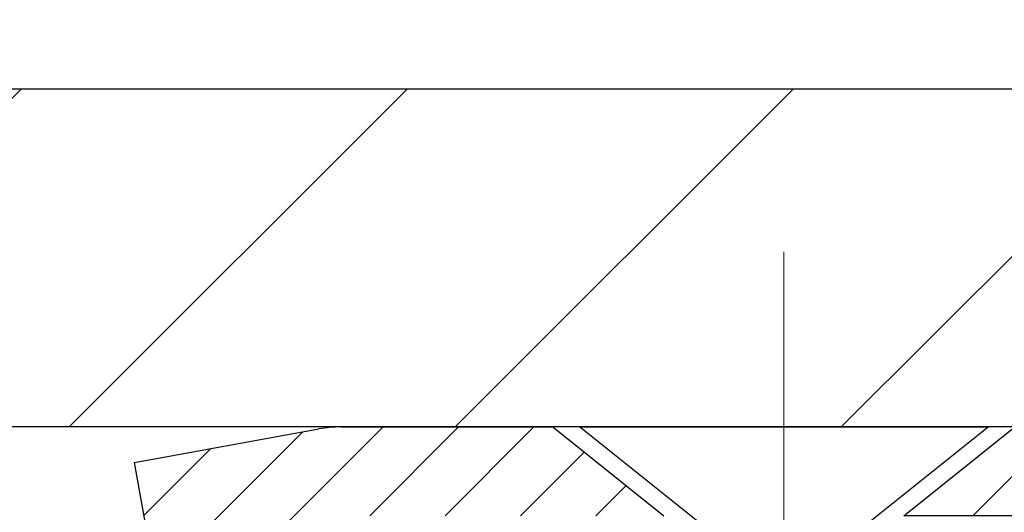
# Model space of a CAD drawing. Extents: x 106 to 3254, y -6 to 1977.
# Drawn here: x 134 to 136, y 18 to 19 of the extents above; entities that cross this region are included whole.
import ezdxf

# ---------------------------------------------------------------- set-up
doc = ezdxf.new("R2010")
doc.units = 0
doc.header["$LTSCALE"] = 5
doc.header["$MEASUREMENT"] = 0
doc.linetypes.add('CENTERX2', pattern=[4, 2.5, -0.5, 0.5, -0.5])
doc.linetypes.add('PHANTOMX2', pattern=[5, 2.5, -0.5, 0.5, -0.5, 0.5, -0.5])
doc.layers.get('DEFPOINTS').update_dxf_attribs({"linetype": 'CONTINUOUS'})
for name, color, linetype, lineweight in [('CAPPING STRIP - H', 251, 'CONTINUOUS', 15), ('CAPPING STRIP - L', 7, 'CONTINUOUS', 25), ('CENTERLINE - L', 1, 'CENTERX2', 18), ('CONCRETE - L', 132, 'PHANTOMX2', 20), ('COVER PLATE - H', 251, 'CONTINUOUS', 13), ('COVER PLATE - L', 7, 'CONTINUOUS', 25), ('DIMS', 50, 'CONTINUOUS', 25), ('SCREW - L', 12, 'CONTINUOUS', 25), ('TEXT - 4', 241, 'CONTINUOUS', 25)]:
    doc.layers.add(name, color=color, linetype=linetype, lineweight=lineweight)
doc.styles.add('ROMANS', font='romans', dxfattribs={"width": 0.9})
doc.dimstyles.get("Standard").update_dxf_attribs({"dimtxt": 0.18, "dimasz": 0.18, "dimexe": 0.18, "dimexo": 0.0625, "dimgap": 0.09, "dimtad": 0, "dimtih": 1, "dimtoh": 1, "dimdec": 4, "dimzin": 0, "dimdsep": 46, "dimtxsty": 'Standard', "dimcen": 0.09, "dimadec": 0, "dimazin": 0, "dimtfac": 1, "dimtdec": 4, "dimtofl": 0, "dimtmove": 0, "dimatfit": 3, "dimfxl": 1, "dimtolj": 1, "dimtzin": 0, "dimarcsym": 0})

# ---------------------------------------------------------------- blocks, each defined once
blk = doc.blocks.new('*D12')
at = {"layer": 'DEFPOINTS', "color": 0, "transparency": 16777216}
for p in [(141.3035253639814, 22.50959530302208), (124.8035253639821, 21.21716746712277), (141.3035253639814, 18.27966746712321)]:
    blk.add_point(p, dxfattribs=at)
at = {"layer": 'DIMS', "color": 0, "lineweight": -2, "transparency": 16777216}
for p, q in [((124.8035253639821, 21.51716746712277), (124.8035253639821, 22.80959530302208)), ((141.3035253639814, 18.57966746712321), (141.3035253639814, 22.80959530302208)), ((125.1035253639821, 22.50959530302208), (128.0554899567437, 22.50959530302208)), ((141.0035253639814, 22.50959530302208), (130.9554899567437, 22.50959530302208))]:
    blk.add_line(p, q, dxfattribs=at)
at = {"layer": 'DIMS', "color": 0, "transparency": 16777216}
for points in [[(125.1035253639821, 22.55959530302208), (125.1035253639821, 22.45959530302208), (124.8035253639821, 22.50959530302208)], [(141.0035253639814, 22.55959530302208), (141.0035253639814, 22.45959530302208), (141.3035253639814, 22.50959530302208)]]:
    blk.add_solid(points, dxfattribs=at)
at = {"layer": 'DIMS', "color": 0, "transparency": 16777216, "insert": (129.5054899567437, 22.50959530302208), "char_height": 0.3, "attachment_point": 5}
blk.add_mtext('\\A1;16 1/2 IN\\P [419.1mm]', dxfattribs=at)

msp = doc.modelspace()

# ---------------------------------------------------------------- hatches: boundary and pattern name
at = {"layer": 'CAPPING STRIP - H'}
h = msp.add_hatch(dxfattribs=at)
h.set_pattern_fill('ANSI31', color=256, scale=0.47244, angle=90, style=0)
h.set_pattern_definition([(45.00000000000001, (-861.4389269148738, 435.2528138774163), (0.04175819096297156, -0.04175819096297156), [])])
edge = h.paths.add_edge_path()
edge.add_line((134.6150123329446, 18.08096034363587), (134.5974055689038, 18.17779754586155))
edge.add_line((134.5974055689038, 18.17779754586155), (134.8017156087248, 18.21494482582972))
edge.add_arc((134.826365078385, 18.07937274271836), 0.1377947244043846, 90.00000000099271, 100.30484647022479, ccw=False)
edge.add_line((134.8263650783826, 18.21716746712275), (135.0612124192941, 18.21716746712275))
edge.add_line((135.0612124192941, 18.21716746712275), (135.1842434232319, 18.11874266397251))
edge.add_line((135.1842434232319, 18.11874266397251), (134.8263650783826, 18.11874266397251))
edge.add_arc((134.8263650783855, 18.07937274270523), 0.03936992126728001, 90.00000000430171, 100.3048464714298)
edge.add_line((134.819322372766, 18.11810762360278), (134.6150123329446, 18.08096034363587))
edge = h.paths.add_edge_path()
edge.add_arc((135.8486108444941, 18.07937274271239), 0.03936992126011774, 359.9999999998346, 449.9999999998345)
edge.add_line((135.8486108444942, 18.11874266397251), (135.4499903917364, 18.11874266397251))
edge.add_line((135.4499903917364, 18.11874266397251), (135.5730213956742, 18.21716746712275))
edge.add_line((135.5730213956742, 18.21716746712275), (135.8879807657538, 18.21716746712275))
edge.add_arc((135.8879807657536, 18.11874266397263), 0.09842480315012381, -6.622258297284134e-11, 89.99999999993378, ccw=False)
edge.add_line((135.9864055689038, 18.11874266397251), (135.9864055689038, 17.56756376633206))
edge.add_line((135.9864055689038, 17.56756376633206), (135.8879807657538, 17.56756376633206))
edge.add_line((135.8879807657538, 17.56756376633206), (135.8879807657542, 18.07937274271228))
at = {"layer": 'COVER PLATE - H'}
h = msp.add_hatch(dxfattribs=at)
h.set_pattern_fill('ANSI31', color=256, scale=2.42, style=0)
h.set_pattern_definition([(45, (76.36700835144961, 8.828138520712912), (-0.2138998013089306, 0.2138998013089306), [])])
h.paths.add_polyline_path([(132.4910283954646, 18.59216746712508), (132.4910283954646, 18.21716746712508), (141.3035283954653, 18.21716746712509), (141.3035283954647, 18.34216746712484), (139.8857079405589, 18.59216746712508)])

# ---------------------------------------------------------------- linework, layer by layer
at = {"layer": 'CAPPING STRIP - L'}
for p, q in [((134.5974055689036, 18.17779754586218), (134.8017156087248, 18.21494482582972)), ((134.8263650783826, 18.21716746712275), (135.0612124192941, 18.21716746712275)), ((135.0612124192941, 18.21716746712275), (135.1842434232319, 18.11874266397251)), ((134.6150123329446, 18.08096034363587), (134.5974055689036, 18.17779754586218))]:
    msp.add_line(p, q, dxfattribs=at)
msp.add_lwpolyline([(135.8879807657542, 18.07937274271228, 0.414213562373095), (135.8486108444942, 18.11874266397251), (135.4499903917364, 18.11874266397251), (135.5730213956742, 18.21716746712275), (135.8879807657538, 18.21716746712275, -0.414213562373095), (135.9864055689038, 18.11874266397251), (135.9864055689038, 17.56756376633206), (135.8879807657538, 17.56756376633206)], format="xyb", close=True, dxfattribs=at)
msp.add_arc((134.8263650783855, 18.079372742712), 0.13779472441075, 90.00000000123107, 100.304846469981, dxfattribs=at)
at = {"layer": 'CENTERLINE - L'}
for p, q in [((135.3171108445169, 17.50860318665829), (135.3171108445169, 18.41163522445382)), ((135.3171108445169, 17.50860318665829), (135.3171108445169, 18.41163522445382)), ((135.3171108445169, 17.50860318665826), (135.3171108445169, 18.41163522445379)), ((135.3171108445169, 17.50860318665826), (135.3171108445169, 18.41163522445379)), ((135.3171138760003, 17.50860514835799), (135.3171138760003, 18.41163538008911)), ((135.3171138760003, 17.50860514835799), (135.3171138760003, 18.41163538008911)), ((135.3171138760003, 17.50860514835796), (135.3171138760003, 18.41163538008908)), ((135.3171138760003, 17.50860514835796), (135.3171138760003, 18.41163538008908))]:
    msp.add_line(p, q, dxfattribs=at)
at = {"layer": 'CONCRETE - L'}
for p, q in [((134.8032753639812, 18.21716746712308), (138.7371591617946, 18.21716746712262)), ((139.8035323349311, 18.21716746712282), (134.8035323349311, 18.21716746712271))]:
    msp.add_line(p, q, dxfattribs=at)
at = {"layer": 'COVER PLATE - L'}
for p, q in [((125.6785283954649, 18.59216746712508), (139.8857079405589, 18.59216746712508)), ((141.3035283954653, 18.21716746712508), (125.6785283954654, 18.21716746712508))]:
    msp.add_line(p, q, dxfattribs=at)
at = {"layer": 'SCREW - L'}
for p, q in [((135.5296533169733, 18.21716746712353), (135.0768974114615, 18.21716746712353)), ((135.0907337967998, 18.21716746712275), (135.5434878912892, 18.21716746712275)), ((135.2383710015251, 18.09905770334228), (135.0907337967998, 18.21716746712275)), ((135.0907337967998, 18.21716746712272), (135.5434878912892, 18.21716746712272)), ((135.2383710015251, 18.09905770334225), (135.0907337967998, 18.21716746712272)), ((135.3958506865649, 18.09905770334228), (135.5434878912892, 18.21716746712275)), ((135.3958506865649, 18.09905770334225), (135.5434878912892, 18.21716746712272))]:
    msp.add_line(p, q, dxfattribs=at)

# ---------------------------------------------------------------- dimensions: what is measured, and where the dimension line sits
at = {"layer": 'DIMS'}
dim = msp.add_linear_dim(base=(141.3035253639814, 22.50959530302208), p1=(124.8035253639821, 21.21716746712277), p2=(141.3035253639814, 18.27966746712321), text='<>\\P[]', dimstyle='Standard', override={"dimtxt": 0.3, "dimasz": 0.3, "dimexe": 0.3, "dimexo": 0.3, "dimgap": 0.3, "dimlunit": 5, "dimpost": ' IN', "dimfrac": 2}, dxfattribs=at)
dim.commit()
dim.dimension.update_dxf_attribs({"geometry": '*D12', "text_midpoint": (129.5054899567437, 22.50959530302208), "dimtype": 160})

# ---------------------------------------------------------------- leaders
at = {"layer": 'TEXT - 4'}
for points in [[(130.2329919379028, 17.95259188102601), (134.6333050181129, 28.69460191946386), (134.9604316268146, 28.69460191946386)], [(130.0798123960718, 16.91152001728386), (135.6030896447456, 27.08931287474762), (135.9302162534473, 27.08931287474762)], [(133.4024594290233, 17.92561982219389), (136.9557271392745, 26.02000507393629), (137.2828537479762, 26.02000507393629)]]:
    msp.add_leader(points, dimstyle='Standard', override={"dimtxt": 0.7, "dimasz": 0.3, "dimexe": 0.5, "dimexo": 0.5, "dimtih": 0, "dimtoh": 0, "dimtxsty": 'ROMANS', "dimdle": 0.05, "dimclrd": 256, "dimclre": 256, "dimclrt": 256, "dimtfac": 0.3, "dimlwd": 65535, "dimlwe": 65535}, dxfattribs=at)

doc.saveas('drawing.dxf')
